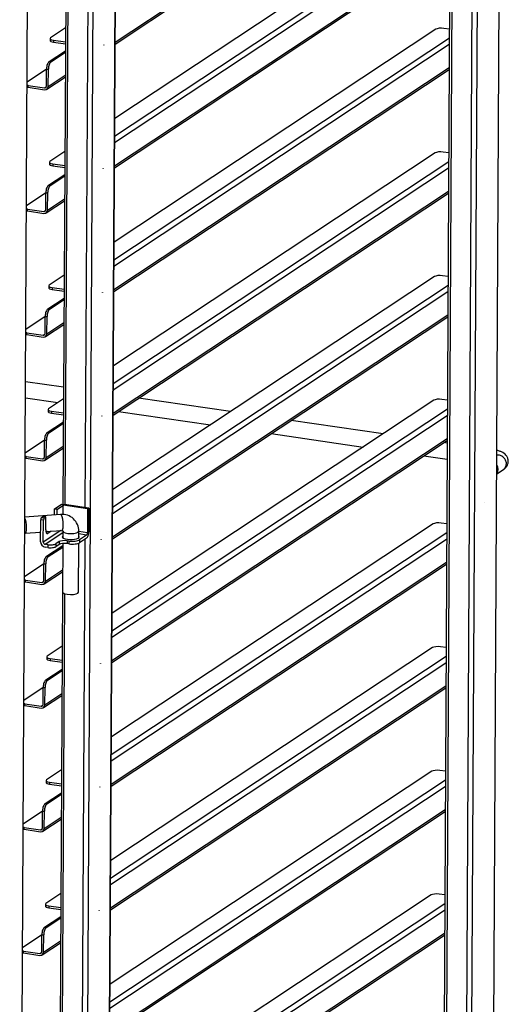
# Model space of a CAD drawing. Units: millimetres. Extents: x 75 to 142, y 64 to 238.
# Drawn here: x 117 to 141, y 146 to 195 of the extents above; entities that cross this region are included whole.
import ezdxf

# ---------------------------------------------------------------- set-up
doc = ezdxf.new("R2010")
doc.units = ezdxf.units.MM
for name, color, linetype in [('ПКА20-11ПМ.7556.', 7, 'Continuous'), ('ПКА6-11ПП.1265.3', 7, 'Continuous'), ('Стандарт', 7, 'Continuous')]:
    doc.layers.add(name, color=color, linetype=linetype)

# ---------------------------------------------------------------- blocks, each defined once
blk = doc.blocks.new('SE')
at = {"layer": 'ПКА20-11ПМ.7556.', "color": 7, "linetype": 'Continuous'}
for p, q in [((140.706, 223.138), (140.093, 109.097)), ((140.111, 109.123), (140.724, 223.163)), ((138.236, 222.591), (137.623, 108.551)), ((138.353, 222.535), (137.74, 108.494)), ((139.352, 222.388), (138.739, 108.348)), ((139.617, 222.417), (139.004, 108.377)), ((116.602, 122.382), (117.11, 216.898)), ((120.83, 96.345), (121.443, 210.386)), ((120.849, 96.371), (121.462, 210.411)), ((119.742, 95.624), (120.355, 209.665)), ((119.88, 170.718), (120.083, 208.394)), ((118.946, 204.638), (118.765, 170.882)), ((118.881, 170.865), (119.062, 204.563)), ((118.796, 176.734), (116.895, 177.01)), ((116.891, 176.203), (118.511, 175.967)), ((127.143, 175.519), (122.544, 176.188)), ((121.543, 175.526), (126.142, 174.856)), ((134.775, 174.408), (130.175, 175.078)), ((129.174, 174.415), (133.774, 173.745)), ((137.975, 173.942), (137.807, 173.967)), ((136.806, 173.304), (137.971, 173.134)), ((140.451, 172.397), (140.794, 172.623)), ((118.323, 170.642), (118.7, 170.892)), ((118.7, 170.892), (118.836, 170.872)), ((118.323, 170.642), (118.321, 170.348)), ((118.459, 170.622), (118.323, 170.642)), ((118.459, 170.622), (118.457, 170.359)), ((118.459, 170.622), (118.836, 170.872)), ((118.771, 170.374), (118.773, 170.83)), ((118.836, 170.872), (118.773, 170.83)), ((119.999, 170.65), (118.773, 170.83)), ((118.836, 170.872), (118.836, 170.872)), ((120.062, 170.692), (118.836, 170.872)), ((119.999, 170.65), (119.992, 169.461)), ((119.999, 170.65), (120.062, 170.692)), ((120.062, 170.692), (120.055, 169.502)), ((118.644, 170.373), (116.859, 170.233)), ((117.646, 169.009), (117.652, 170.103)), ((117.788, 170.083), (117.652, 170.103)), ((117.695, 170.226), (117.768, 170.275)), ((117.695, 170.226), (117.831, 170.206)), ((117.904, 170.255), (117.768, 170.275)), ((117.782, 168.989), (117.788, 170.083)), ((117.831, 170.206), (117.904, 170.255)), ((117.901, 169.61), (117.904, 170.255)), ((116.874, 169.431), (117.649, 169.492)), ((118.664, 169.573), (117.782, 168.989)), ((117.873, 168.881), (118.755, 169.465)), ((117.91, 169.513), (118.707, 169.576)), ((117.987, 169.519), (117.92, 169.475)), ((118.013, 169.426), (117.942, 169.437)), ((118.176, 169.534), (118.013, 169.426)), ((118.756, 169.539), (118.754, 169.21)), ((119.554, 169.205), (119.556, 169.535)), ((119.992, 169.461), (119.555, 169.525)), ((119.95, 169.338), (119.555, 169.396)), ((118.407, 168.904), (118.406, 168.761)), ((118.575, 169.015), (118.407, 168.904)), ((118.575, 169.015), (118.574, 168.872)), ((118.752, 168.92), (118.739, 166.494)), ((118.973, 169.058), (118.972, 168.915)), ((119.063, 168.902), (118.972, 168.915)), ((119.063, 169.045), (118.973, 169.058)), ((119.063, 169.045), (119.063, 168.902)), ((119.539, 166.49), (119.552, 168.938)), ((119.949, 169.195), (119.593, 168.96)), ((119.594, 169.102), (119.593, 168.96)), ((119.95, 169.338), (119.594, 169.102)), ((119.681, 133.609), (119.872, 169.144)), ((118.008, 168.718), (117.872, 168.738)), ((118.009, 168.861), (117.873, 168.881)), ((118.009, 168.861), (118.008, 168.718)), ((118.574, 168.872), (118.406, 168.761)), ((118.741, 166.482), (118.565, 133.773)), ((118.682, 133.755), (118.857, 166.406))]:
    blk.add_line(p, q, dxfattribs=at)
blk.add_arc((118.722, 169.544), 0.834, 359.4049, 95.3546, dxfattribs=at)
for centre in [(120.812, 193.849), (120.779, 187.664), (120.746, 181.479), (120.712, 175.294), (139.854, 170.973), (120.679, 169.109), (120.646, 162.925), (120.613, 156.74), (120.579, 150.555)]:
    blk.add_ellipse(centre, major_axis=(0.00073, 0.00495), ratio=0.397031, dxfattribs=at)
for centre, major_axis, ratio, start_param, end_param in [((140.573, 172.957), (-0.221, 0.334), 0.864753, 3.141593, 5.957493), ((140.154, 172.68), (-0.221, 0.334), 0.864753, 3.445055, 4.661665), ((116.843, 169.83), (-0.031, 0.399), 0.251709, 2.953309, 5.824756), ((117.694, 170.131), (-0.0145, -0.0989), 0.397031, 3.483262, 5.054059), ((117.83, 170.111), (0.0145, 0.0989), 0.397031, 0.34167, 1.912466), ((118.676, 169.975), (-0.031, 0.399), 0.251709, 3.141593, 6.283185), ((118.015, 169.686), (0.04, 0.27), 0.397031, 1.912466, 3.483262), ((118.676, 169.975), (-0.031, 0.399), 0.251709, 3.116827, 3.141593), ((118.815, 169.6), (-0.0552, 0.0834), 0.864753, 1.332057, 1.766781), ((119.156, 169.537), (0.4, -0.002), 0.30752, 3.141593, 3.183475), ((119.156, 169.537), (0.4, -0.002), 0.30752, 3.183475, 6.283161), ((119.951, 169.433), (0.036, 0.247), 0.397031, 3.483262, 5.054059), ((119.951, 169.433), (0.0145, 0.0989), 0.397031, 3.483262, 5.054059), ((117.873, 168.976), (0.138, -0.208), 0.864753, 4.05336, 5.624156), ((117.873, 168.976), (0.0552, -0.0834), 0.864753, 4.05336, 5.624156), ((118.135, 168.944), (0.3, -0.002), 0.30752, 4.281971, 5.852768), ((118.846, 168.832), (0.3, -0.002), 0.30752, 1.140379, 2.711175), ((118.847, 168.975), (0.3, -0.002), 0.30752, 1.140379, 2.711175), ((119.154, 169.252), (-0.425, 0.002), 0.30752, 5.938484, 6.283185), ((119.154, 169.252), (-0.425, 0.002), 0.30752, 0, 3.486294), ((119.231, 169.156), (0.4, -0.002), 0.30752, 4.281971, 5.852768), ((119.23, 169.013), (0.4, -0.002), 0.30752, 4.281971, 5.852768), ((118.134, 168.801), (0.3, -0.002), 0.30752, 4.281971, 5.852768), ((119.139, 166.492), (0.4, -0.002), 0.30752, 3.141593, 6.283185)]:
    blk.add_ellipse(centre, major_axis=major_axis, ratio=ratio, start_param=start_param, end_param=end_param, dxfattribs=at)
for points, knots in [([(140.794, 172.623), (140.836, 172.654), (140.905, 172.707), (140.992, 172.835), (141.036, 172.989), (141.023, 173.15), (140.96, 173.288), (140.87, 173.392), (140.758, 173.472), (140.625, 173.533), (140.516, 173.564), (140.459, 173.576)], [0, 0, 0, 0, 0.1010612, 0.199132, 0.2987027, 0.4092666, 0.5042631, 0.593746, 0.687818, 0.7987015, 0.9183831, 0.9183831, 0.9183831, 0.9183831]), ([(118.707, 169.576), (118.713, 169.576), (118.727, 169.576), (118.744, 169.57), (118.75, 169.566), (118.754, 169.55), (118.756, 169.539)], [0, 0, 0, 0, 0.098236, 0.297483, 0.617505, 1, 1, 1, 1])]:
    blk.add_open_spline(points, degree=3, knots=knots, dxfattribs=at)
at = {"layer": 'ПКА6-11ПП.1265.3', "color": 7, "linetype": 'Continuous'}
for p, q in [((121.373, 193.995), (138.142, 205.097)), ((121.373, 193.902), (138.142, 205.003)), ((137.439, 200.824), (121.353, 190.174)), ((138.115, 200.054), (121.346, 188.952)), ((121.348, 189.29), (138.117, 200.391)), ((121.34, 187.81), (138.109, 198.912)), ((121.34, 187.717), (138.109, 198.818)), ((118.893, 194.708), (118.147, 194.215)), ((137.406, 194.639), (121.32, 183.989)), ((138.086, 194.641), (137.804, 194.682)), ((118.12, 194.176), (118.119, 194.081)), ((118.294, 194.092), (118.293, 193.996)), ((118.294, 194.092), (118.889, 194.004)), ((121.315, 183.105), (138.084, 194.206)), ((118.07, 193.02), (118.887, 193.56)), ((118.293, 193.996), (118.888, 193.909)), ((138.082, 193.869), (121.313, 182.767)), ((118.161, 193.006), (118.886, 193.486)), ((116.976, 192.017), (117.943, 192.658)), ((117.939, 191.795), (117.943, 192.651)), ((117.943, 192.651), (118.034, 192.638)), ((118.029, 191.781), (118.034, 192.638)), ((118.07, 193.02), (118.161, 193.006)), ((121.307, 181.625), (138.076, 192.727)), ((121.307, 181.532), (138.075, 192.634)), ((117.958, 191.641), (118.88, 192.251)), ((118.029, 191.781), (118.88, 192.344)), ((117.03, 191.833), (117.847, 191.713)), ((117.03, 191.737), (117.03, 191.833)), ((117.03, 191.737), (117.847, 191.618)), ((117.847, 191.713), (117.936, 191.771)), ((118.86, 188.523), (118.114, 188.03)), ((137.373, 188.454), (121.286, 177.804)), ((138.053, 188.456), (137.771, 188.497)), ((118.086, 187.991), (118.086, 187.896)), ((118.261, 187.907), (118.26, 187.811)), ((118.26, 187.811), (118.855, 187.724)), ((118.261, 187.907), (118.856, 187.819)), ((138.049, 187.684), (121.28, 176.582)), ((121.282, 176.92), (138.051, 188.021)), ((118.037, 186.835), (118.853, 187.375)), ((118.128, 186.821), (118.853, 187.301)), ((118.037, 186.835), (118.128, 186.821)), ((116.943, 185.832), (117.91, 186.473)), ((117.905, 185.61), (117.91, 186.466)), ((117.91, 186.466), (118.001, 186.453)), ((117.996, 185.596), (118.001, 186.453)), ((117.996, 185.596), (118.847, 186.159)), ((121.273, 175.347), (138.042, 186.449)), ((121.274, 175.44), (138.043, 186.542)), ((116.996, 185.553), (116.997, 185.648)), ((116.997, 185.648), (117.814, 185.528)), ((117.925, 185.456), (118.846, 186.066)), ((116.996, 185.553), (117.814, 185.433)), ((117.814, 185.528), (117.902, 185.586)), ((118.826, 182.338), (118.081, 181.845)), ((137.339, 182.269), (121.253, 171.619)), ((138.02, 182.271), (137.737, 182.312)), ((118.053, 181.806), (118.053, 181.711)), ((118.227, 181.722), (118.822, 181.634)), ((118.227, 181.722), (118.227, 181.627)), ((121.248, 170.735), (138.017, 181.837)), ((118.227, 181.627), (118.822, 181.539)), ((138.016, 181.499), (121.247, 170.397)), ((118.004, 180.65), (118.82, 181.19)), ((118.095, 180.636), (118.82, 181.116)), ((116.91, 179.647), (117.877, 180.288)), ((117.872, 179.425), (117.877, 180.281)), ((117.877, 180.281), (117.968, 180.268)), ((117.963, 179.411), (117.968, 180.268)), ((118.004, 180.65), (118.095, 180.636)), ((121.24, 169.162), (138.009, 180.264)), ((121.241, 169.255), (138.009, 180.357)), ((117.892, 179.271), (118.813, 179.881)), ((117.963, 179.411), (118.814, 179.974)), ((116.963, 179.368), (116.964, 179.463)), ((116.963, 179.368), (117.78, 179.248)), ((116.964, 179.463), (117.781, 179.343)), ((117.781, 179.343), (117.869, 179.401)), ((118.793, 176.154), (118.047, 175.66)), ((137.306, 176.084), (121.22, 165.434)), ((137.986, 176.086), (137.704, 176.127)), ((118.02, 175.622), (118.019, 175.526)), ((118.194, 175.537), (118.789, 175.449)), ((118.194, 175.537), (118.194, 175.442)), ((118.194, 175.442), (118.789, 175.354)), ((137.982, 175.314), (121.213, 164.212)), ((121.215, 164.55), (137.984, 175.652)), ((117.971, 174.465), (118.787, 175.005)), ((118.061, 174.451), (118.786, 174.931)), ((117.971, 174.465), (118.061, 174.451)), ((116.876, 173.462), (117.844, 174.103)), ((117.839, 173.24), (117.844, 174.096)), ((117.844, 174.096), (117.934, 174.083)), ((117.93, 173.226), (117.934, 174.083)), ((121.207, 163.07), (137.976, 174.172)), ((121.207, 162.977), (137.976, 174.079)), ((117.859, 173.086), (118.78, 173.696)), ((117.93, 173.226), (118.78, 173.79)), ((116.93, 173.278), (117.748, 173.158)), ((116.93, 173.183), (116.93, 173.278)), ((116.93, 173.183), (117.747, 173.063)), ((117.748, 173.158), (117.836, 173.216)), ((137.273, 169.899), (121.187, 159.249)), ((137.953, 169.901), (137.671, 169.942)), ((121.182, 158.365), (137.951, 169.467)), ((137.949, 169.129), (121.18, 158.027)), ((117.937, 168.28), (118.752, 168.819)), ((118.028, 168.267), (118.751, 168.745)), ((117.937, 168.28), (118.028, 168.267)), ((121.174, 156.886), (137.943, 167.987)), ((116.843, 167.277), (117.81, 167.918)), ((117.806, 167.055), (117.81, 167.911)), ((117.81, 167.911), (117.901, 167.898)), ((117.825, 166.901), (118.745, 167.51)), ((117.896, 167.042), (117.901, 167.898)), ((117.896, 167.042), (118.745, 167.603)), ((121.174, 156.792), (137.942, 167.894)), ((116.897, 167.093), (117.714, 166.973)), ((116.897, 166.998), (116.897, 167.093)), ((116.897, 166.998), (117.714, 166.878)), ((117.714, 166.973), (117.803, 167.031)), ((118.727, 163.784), (117.981, 163.29)), ((137.24, 163.714), (121.153, 153.065)), ((137.92, 163.716), (137.638, 163.757)), ((117.953, 163.252), (117.953, 163.157)), ((118.128, 163.167), (118.127, 163.072)), ((118.127, 163.072), (118.722, 162.984)), ((118.128, 163.167), (118.723, 163.08)), ((121.149, 152.18), (137.918, 163.282)), ((117.904, 162.095), (118.72, 162.635)), ((117.995, 162.082), (118.72, 162.562)), ((137.916, 162.944), (121.147, 151.842)), ((117.904, 162.095), (117.995, 162.082)), ((116.81, 161.093), (117.777, 161.733)), ((117.772, 160.87), (117.777, 161.726)), ((117.777, 161.726), (117.868, 161.713)), ((117.863, 160.857), (117.868, 161.713)), ((121.14, 150.607), (137.909, 161.709)), ((121.141, 150.701), (137.91, 161.802)), ((117.792, 160.716), (118.713, 161.326)), ((117.863, 160.857), (118.714, 161.42)), ((116.863, 160.813), (116.864, 160.908)), ((116.863, 160.813), (117.681, 160.693)), ((116.864, 160.908), (117.681, 160.788)), ((117.681, 160.788), (117.769, 160.847)), ((118.693, 157.599), (117.948, 157.105)), ((121.115, 145.995), (137.884, 157.097)), ((137.206, 157.529), (121.12, 146.88)), ((137.887, 157.531), (137.604, 157.572)), ((117.92, 157.067), (117.92, 156.972)), ((118.095, 156.982), (118.094, 156.887)), ((118.094, 156.887), (118.689, 156.8)), ((118.095, 156.982), (118.69, 156.895)), ((137.883, 156.759), (121.114, 145.657)), ((117.871, 155.91), (118.687, 156.45)), ((117.962, 155.897), (118.687, 156.377)), ((117.871, 155.91), (117.962, 155.897)), ((121.108, 144.516), (137.876, 155.617)), ((116.777, 154.908), (117.744, 155.548)), ((117.739, 154.685), (117.744, 155.541)), ((117.744, 155.541), (117.835, 155.528)), ((117.759, 154.532), (118.68, 155.141)), ((117.83, 154.672), (117.835, 155.528)), ((117.83, 154.672), (118.681, 155.235)), ((121.107, 144.422), (137.876, 155.524)), ((116.83, 154.628), (116.831, 154.723)), ((116.83, 154.628), (117.647, 154.508)), ((116.831, 154.723), (117.648, 154.603)), ((117.648, 154.603), (117.736, 154.662)), ((118.66, 151.414), (117.914, 150.92)), ((137.173, 151.344), (121.087, 140.695)), ((137.853, 151.346), (137.571, 151.387)), ((117.887, 150.882), (117.886, 150.787)), ((118.061, 150.797), (118.656, 150.71)), ((118.061, 150.797), (118.061, 150.702)), ((118.061, 150.702), (118.656, 150.615)), ((121.082, 139.81), (137.851, 150.912)), ((117.838, 149.725), (118.654, 150.265)), ((117.929, 149.712), (118.653, 150.192)), ((137.849, 150.574), (121.08, 139.473)), ((117.838, 149.725), (117.929, 149.712)), ((116.743, 148.723), (117.711, 149.363)), ((117.706, 148.5), (117.711, 149.356)), ((117.711, 149.356), (117.801, 149.343)), ((117.797, 148.487), (117.801, 149.343)), ((121.074, 138.331), (137.843, 149.432)), ((121.074, 138.237), (137.843, 149.339)), ((117.726, 148.347), (118.647, 148.957)), ((117.797, 148.487), (118.647, 149.05)), ((116.797, 148.538), (117.615, 148.418)), ((116.797, 148.443), (116.797, 148.538)), ((116.797, 148.443), (117.614, 148.323)), ((117.615, 148.418), (117.703, 148.477))]:
    blk.add_line(p, q, dxfattribs=at)
for centre, major_axis, ratio, start_param, end_param in [((137.678, 194.599), (0.3, -0.002), 0.30752, 1.140379, 2.711175), ((118.42, 194.175), (0.3, -0.002), 0.30752, 2.711175, 4.281971), ((118.419, 194.08), (0.3, -0.002), 0.30752, 3.141593, 4.281971), ((118.069, 192.734), (-0.044, -0.297), 0.397031, 3.483262, 5.054059), ((118.16, 192.721), (-0.044, -0.297), 0.397031, 3.483262, 5.054059), ((117.156, 191.916), (0.3, -0.002), 0.30752, 4.068184, 4.281971), ((117.155, 191.821), (0.3, -0.002), 0.30752, 4.068184, 4.281971), ((117.848, 191.808), (-0.0552, 0.0834), 0.864753, 2.482564, 4.05336), ((117.848, 191.808), (-0.11, 0.167), 0.864753, 2.482564, 4.05336), ((137.645, 188.414), (0.3, -0.002), 0.30752, 1.140379, 2.711175), ((118.386, 187.99), (0.3, -0.002), 0.30752, 2.711175, 4.281971), ((118.386, 187.895), (0.3, -0.002), 0.30752, 3.141593, 4.281971), ((118.036, 186.549), (-0.044, -0.297), 0.397031, 3.483262, 5.054059), ((118.126, 186.536), (-0.044, -0.297), 0.397031, 3.483262, 5.054059), ((117.122, 185.731), (0.3, -0.002), 0.30752, 4.068184, 4.281971), ((117.122, 185.636), (0.3, -0.002), 0.30752, 4.068184, 4.281971), ((117.815, 185.623), (-0.0552, 0.0834), 0.864753, 2.482564, 4.05336), ((117.815, 185.623), (-0.11, 0.167), 0.864753, 2.482564, 4.05336), ((137.612, 182.229), (0.3, -0.002), 0.30752, 1.140379, 2.711175), ((118.353, 181.805), (0.3, -0.002), 0.30752, 2.711175, 4.281971), ((118.353, 181.71), (0.3, -0.002), 0.30752, 3.141593, 4.281971), ((118.002, 180.364), (-0.044, -0.297), 0.397031, 3.483262, 5.054059), ((118.093, 180.351), (-0.044, -0.297), 0.397031, 3.483262, 5.054059), ((117.089, 179.451), (0.3, -0.002), 0.30752, 4.068184, 4.281971), ((117.089, 179.546), (0.3, -0.002), 0.30752, 4.068184, 4.281971), ((117.781, 179.438), (-0.11, 0.167), 0.864753, 2.482564, 4.05336), ((117.781, 179.438), (-0.0552, 0.0834), 0.864753, 2.482564, 4.05336), ((137.579, 176.044), (0.3, -0.002), 0.30752, 1.140379, 2.711175), ((118.32, 175.62), (0.3, -0.002), 0.30752, 2.711175, 4.281971), ((118.319, 175.525), (0.3, -0.002), 0.30752, 3.141593, 4.281971), ((117.969, 174.179), (-0.044, -0.297), 0.397031, 3.483262, 5.054059), ((118.06, 174.166), (-0.044, -0.297), 0.397031, 3.483262, 5.054059), ((117.056, 173.361), (0.3, -0.002), 0.30752, 4.068184, 4.281971), ((117.055, 173.266), (0.3, -0.002), 0.30752, 4.068184, 4.281971), ((117.748, 173.253), (-0.11, 0.167), 0.864753, 2.482564, 4.05336), ((117.748, 173.253), (-0.0552, 0.0834), 0.864753, 2.482564, 4.05336), ((137.545, 169.859), (0.3, -0.002), 0.30752, 1.140379, 2.711175), ((117.936, 167.994), (-0.044, -0.297), 0.397031, 3.483262, 5.054059), ((118.027, 167.981), (-0.044, -0.297), 0.397031, 3.483262, 5.054059), ((117.023, 167.176), (0.3, -0.002), 0.30752, 4.068184, 4.281971), ((117.022, 167.081), (0.3, -0.002), 0.30752, 4.068184, 4.281971), ((117.715, 167.068), (-0.0552, 0.0834), 0.864753, 2.482564, 4.05336), ((117.715, 167.068), (-0.11, 0.167), 0.864753, 2.482564, 4.05336), ((137.512, 163.674), (0.3, -0.002), 0.30752, 1.140379, 2.711175), ((118.253, 163.25), (0.3, -0.002), 0.30752, 2.711175, 4.281971), ((118.253, 163.155), (0.3, -0.002), 0.30752, 3.141593, 4.281971), ((117.903, 161.809), (-0.044, -0.297), 0.397031, 3.483262, 5.054059), ((117.993, 161.796), (-0.044, -0.297), 0.397031, 3.483262, 5.054059), ((116.989, 160.896), (0.3, -0.002), 0.30752, 4.068184, 4.281971), ((116.989, 160.991), (0.3, -0.002), 0.30752, 4.068184, 4.281971), ((117.682, 160.883), (-0.0552, 0.0834), 0.864753, 2.482564, 4.05336), ((117.682, 160.883), (-0.11, 0.167), 0.864753, 2.482564, 4.05336), ((137.479, 157.489), (0.3, -0.002), 0.30752, 1.140379, 2.711175), ((118.22, 157.065), (0.3, -0.002), 0.30752, 2.711175, 4.281971), ((118.22, 156.97), (0.3, -0.002), 0.30752, 3.141593, 4.281971), ((117.869, 155.625), (-0.044, -0.297), 0.397031, 3.483262, 5.054059), ((117.96, 155.611), (-0.044, -0.297), 0.397031, 3.483262, 5.054059), ((116.956, 154.711), (0.3, -0.002), 0.30752, 4.068184, 4.281971), ((116.956, 154.806), (0.3, -0.002), 0.30752, 4.068184, 4.281971), ((117.648, 154.698), (-0.11, 0.167), 0.864753, 2.482564, 4.05336), ((117.648, 154.698), (-0.0552, 0.0834), 0.864753, 2.482564, 4.05336), ((137.446, 151.304), (0.3, -0.002), 0.30752, 1.140379, 2.711175), ((118.187, 150.88), (0.3, -0.002), 0.30752, 2.711175, 4.281971), ((118.186, 150.785), (0.3, -0.002), 0.30752, 3.141593, 4.281971), ((117.836, 149.44), (-0.044, -0.297), 0.397031, 3.483262, 5.054059), ((117.927, 149.426), (-0.044, -0.297), 0.397031, 3.483262, 5.054059), ((116.923, 148.621), (0.3, -0.002), 0.30752, 4.068184, 4.281971), ((116.922, 148.526), (0.3, -0.002), 0.30752, 4.068184, 4.281971), ((117.615, 148.513), (-0.11, 0.167), 0.864753, 2.482564, 4.05336), ((117.615, 148.513), (-0.0552, 0.0834), 0.864753, 2.482564, 4.05336)]:
    blk.add_ellipse(centre, major_axis=major_axis, ratio=ratio, start_param=start_param, end_param=end_param, dxfattribs=at)

msp = doc.modelspace()

# ---------------------------------------------------------------- block references
at = {"layer": 'Стандарт'}
msp.add_blockref('SE', (0, 0), dxfattribs=at)

doc.saveas('drawing.dxf')
